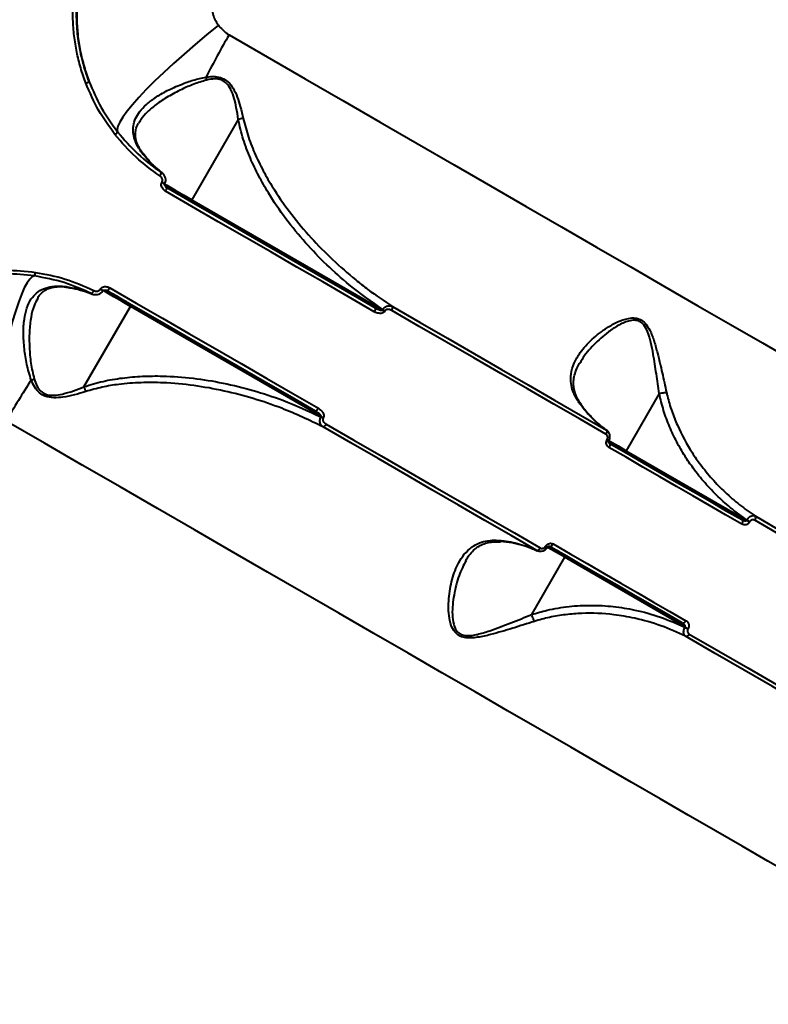
# Model space of a CAD drawing. Units: inches. Extents: x -4381 to 16670, y -3823 to 10176.
# Drawn here: x 5951 to 6146, y 4847 to 5103 of the extents above; entities that cross this region are included whole.
import ezdxf

# ---------------------------------------------------------------- set-up
doc = ezdxf.new("R2010")
doc.units = ezdxf.units.IN
doc.header["$MEASUREMENT"] = 0
doc.styles.add('style1', font='arialbd.ttf', dxfattribs={"width": 0.8})
doc.dimstyles.new('1-50', dxfattribs={"dimtxt": 800, "dimasz": 200, "dimexe": 100, "dimexo": 0, "dimgap": 200, "dimtad": 1, "dimtxsty": 'style1', "dimcen": 300, "dimclrd": 7, "dimclre": 7, "dimclrt": 7, "dimadec": 1, "dimazin": 2, "dimtfac": 1, "dimtmove": 0, "dimatfit": 2, "dimfxl": 0, "dimlwd": 25, "dimlwe": 18, "dimarcsym": 0})

# ---------------------------------------------------------------- blocks, each defined once
blk = doc.blocks.new('*D8')
at = {"color": 7, "linetype": 'Continuous', "lineweight": 18, "transparency": 16777216}
for p, q in [((7306.38, 8109.07), (-1807.51, 8109.07)), ((2603.73, 24.76), (-1807.51, 24.76))]:
    blk.add_line(p, q, dxfattribs=at)
at = {"color": 7, "linetype": 'Continuous', "lineweight": 25, "transparency": 16777216}
blk.add_line((-1707.51, 224.76), (-1707.51, 7909.07), dxfattribs=at)
at = {"color": 7, "linetype": 'Continuous', "transparency": 16777216}
for points in [[(-1740.84, 7909.07), (-1674.17, 7909.07), (-1707.51, 8109.07)], [(-1740.84, 224.76), (-1674.17, 224.76), (-1707.51, 24.76)]]:
    blk.add_solid(points, dxfattribs=at)
at = {"layer": 'Defpoints', "color": 0, "linetype": 'Continuous', "transparency": 16777216}
for p in [(-1707.51, 8109.07), (7306.38, 8109.07), (2603.73, 24.76)]:
    blk.add_point(p, dxfattribs=at)
at = {"color": 7, "linetype": 'Continuous', "lineweight": 40, "transparency": 16777216, "insert": (-2316.24, 4066.91), "char_height": 800, "attachment_point": 5, "rotation": 90, "style": 'style1'}
blk.add_mtext('8100', dxfattribs=at)
blk = doc.blocks.new('*D10')
at = {"color": 7, "lineweight": 18, "transparency": 16777216}
for p, q in [((7362.21, 10175.67), (-3347.75, 10175.67)), ((2556.46, -1944.24), (-3347.75, -1944.24))]:
    blk.add_line(p, q, dxfattribs=at)
at = {"color": 7, "lineweight": 25, "transparency": 16777216}
blk.add_line((-3247.75, 9975.67), (-3247.75, -1744.24), dxfattribs=at)
at = {"color": 7, "transparency": 16777216}
for points in [[(-3281.08, 9975.67), (-3214.41, 9975.67), (-3247.75, 10175.67)], [(-3281.08, -1744.24), (-3214.41, -1744.24), (-3247.75, -1944.24)]]:
    blk.add_solid(points, dxfattribs=at)
at = {"layer": 'Defpoints', "color": 0, "transparency": 16777216}
for p in [(7362.21, 10175.67), (-3247.75, -1944.24), (2556.46, -1944.24)]:
    blk.add_point(p, dxfattribs=at)
at = {"color": 7, "transparency": 16777216, "insert": (-3856.2, 4205.89), "char_height": 800, "attachment_point": 5, "rotation": 90, "style": 'style1'}
blk.add_mtext('12100', dxfattribs=at)
blk = doc.blocks.new('*D11')
at = {"color": 7, "lineweight": 18, "transparency": 16777216}
for p, q in [((9747.85, 8375.67), (9747.85, -3822.8)), ((-1239.27, 2255.13), (-1239.27, -3822.8))]:
    blk.add_line(p, q, dxfattribs=at)
at = {"color": 7, "lineweight": 25, "transparency": 16777216}
blk.add_line((-1039.27, -3722.8), (9547.85, -3722.8), dxfattribs=at)
at = {"color": 7, "transparency": 16777216}
for points in [[(-1039.27, -3689.47), (-1039.27, -3756.14), (-1239.27, -3722.8)], [(9547.85, -3689.47), (9547.85, -3756.14), (9747.85, -3722.8)]]:
    blk.add_solid(points, dxfattribs=at)
at = {"layer": 'Defpoints', "color": 0, "transparency": 16777216}
for p in [(9747.85, 8375.67), (-1239.27, 2255.13), (9747.85, -3722.8)]:
    blk.add_point(p, dxfattribs=at)
at = {"color": 7, "transparency": 16777216, "insert": (3110.39, -3114.35), "char_height": 800, "attachment_point": 5, "style": 'style1'}
blk.add_mtext('11000', dxfattribs=at)
blk = doc.blocks.new('*D13')
at = {"color": 7, "linetype": 'Continuous', "lineweight": 18, "transparency": 16777216}
for p, q in [((7834.92, 7804.98), (7834.92, -1756.14)), ((302.64, 3252.47), (302.64, -1756.14))]:
    blk.add_line(p, q, dxfattribs=at)
at = {"color": 7, "linetype": 'Continuous', "lineweight": 25, "transparency": 16777216}
blk.add_line((502.64, -1656.14), (7634.92, -1656.14), dxfattribs=at)
at = {"color": 7, "linetype": 'Continuous', "transparency": 16777216}
for points in [[(502.64, -1622.81), (502.64, -1689.48), (302.64, -1656.14)], [(7634.92, -1622.81), (7634.92, -1689.48), (7834.92, -1656.14)]]:
    blk.add_solid(points, dxfattribs=at)
at = {"layer": 'Defpoints', "color": 0, "linetype": 'Continuous', "transparency": 16777216}
for p in [(7834.92, 7804.98), (302.64, 3252.47), (7834.92, -1656.14)]:
    blk.add_point(p, dxfattribs=at)
at = {"color": 7, "linetype": 'Continuous', "lineweight": 40, "transparency": 16777216, "insert": (3104.16, -1047.69), "char_height": 800, "attachment_point": 5, "style": 'style1'}
blk.add_mtext('7600', dxfattribs=at)

msp = doc.modelspace()

# ---------------------------------------------------------------- linework, layer by layer
at = {"color": 7, "linetype": 'Continuous', "lineweight": 40}
for p, q in [((6008.055, 5076.702), (5995.998, 5055.819)), ((5983.425, 5067.58), (5983.443, 5067.555)), ((5988.26, 5062.875), (5987.744, 5063.274)), ((5988.191, 5060.327), (5988.238, 5060.408)), ((5988.921, 5059.905), (5988.968, 5059.987)), ((6043.625, 5027.745), (5995.605, 5055.469)), ((5995.998, 5055.819), (6045.611, 5027.175)), ((5963.528, 5033.115), (5963.553, 5033.112)), ((5972.144, 5032.533), (5972.191, 5032.614)), ((5972.874, 5032.111), (5972.921, 5032.192)), ((5980.105, 5028.622), (6028.125, 5000.898)), ((5967.942, 5007.224), (5979.998, 5028.106)), ((6029.611, 4999.463), (5979.998, 5028.106)), ((6045.611, 5027.175), (6045.671, 5027.28)), ((6046.232, 5026.957), (6046.171, 5026.852)), ((6117.542, 5005.461), (6108.962, 4990.599)), ((6029.55, 4999.358), (6029.611, 4999.463)), ((6030.171, 4999.139), (6030.11, 4999.034)), ((6103.983, 4993.474), (6103.999, 4993.503)), ((6104.437, 4993.212), (6104.454, 4993.24)), ((6104.453, 4992.626), (6104.545, 4992.572)), ((6138.987, 4972.687), (6108.572, 4990.248)), ((6108.962, 4990.599), (6140.272, 4972.523)), ((6140.272, 4972.523), (6140.324, 4972.612)), ((6141.103, 4972.162), (6141.051, 4972.073)), ((6085.448, 4964.773), (6085.832, 4964.59)), ((6087.966, 4965.733), (6087.983, 4965.762)), ((6088.421, 4965.471), (6088.437, 4965.499)), ((6089.073, 4965.709), (6089.045, 4965.726)), ((6084.382, 4948.026), (6092.962, 4962.887)), ((6124.272, 4944.81), (6092.962, 4962.887)), ((6093.073, 4963.4), (6123.487, 4945.841)), ((6124.221, 4944.72), (6124.272, 4944.81)), ((6125.051, 4944.36), (6124.999, 4944.271))]:
    msp.add_line(p, q, dxfattribs=at)
at = {"color": 7, "linetype": 'Continuous', "lineweight": 40, "flags": 128}
for points in [[(6002.881, 5101.162), (5999.816, 5098.666), (5996.834, 5096.165), (5993.962, 5093.684), (5991.232, 5091.245), (5988.668, 5088.875), (5986.297, 5086.596), (5984.141, 5084.431), (5982.223, 5082.401), (5980.561, 5080.526), (5979.171, 5078.825), (5978.067, 5077.314), (5977.261, 5076.008), (5976.759, 5074.921), (5976.567, 5074.063), (5976.687, 5073.442)], [(6005.655, 5098.683), (6015.587, 5092.949), (6025.459, 5087.25), (6035.264, 5081.589), (6044.99, 5075.973), (6054.631, 5070.407), (6064.176, 5064.897), (6073.617, 5059.446), (6082.944, 5054.061), (6092.15, 5048.745), (6101.226, 5043.505), (6110.163, 5038.346), (6118.953, 5033.271), (6127.588, 5028.285), (6136.06, 5023.394), (6144.36, 5018.602), (6152.482, 5013.913)], [(5983.169, 5067.791), (5983.371, 5067.64), (5983.425, 5067.58)], [(5988.921, 5059.905), (5988.888, 5059.924), (5988.788, 5059.982), (5988.63, 5060.073), (5988.425, 5060.191), (5988.191, 5060.327)], [(5988.968, 5059.987), (5988.935, 5060.006), (5988.835, 5060.063), (5988.677, 5060.155), (5988.472, 5060.273), (5988.238, 5060.408)], [(5988.847, 5059.948), (5989.5, 5059.571), (5991.693, 5058.305), (5993.877, 5057.044), (5995.998, 5055.819)], [(5989.072, 5059.24), (5990.102, 5058.646), (5991.206, 5058.008), (5992.295, 5057.38), (5993.282, 5056.81), (5994.084, 5056.347), (5994.639, 5056.027), (5994.901, 5055.875), (5994.848, 5055.906), (5994.485, 5056.115), (5993.842, 5056.487), (5992.97, 5056.99), (5991.94, 5057.585), (5990.836, 5058.222), (5989.783, 5058.83)], [(5989.483, 5059.004), (5996.353, 5055.037), (6003.198, 5051.085), (6010.018, 5047.148), (6016.808, 5043.228), (6023.565, 5039.326), (6030.289, 5035.444), (6036.977, 5031.583), (6043.625, 5027.745)], [(5995.605, 5055.469), (5993.548, 5056.657), (5991.43, 5057.879), (5989.493, 5058.998)], [(6043.394, 5026.723), (6036.73, 5030.571), (6030.027, 5034.441), (6023.287, 5038.332), (6016.512, 5042.243), (6009.706, 5046.173), (6002.871, 5050.119), (5996.009, 5054.081), (5989.123, 5058.057)], [(5995.605, 5055.469), (5995.638, 5055.461), (5995.679, 5055.47), (5995.727, 5055.496), (5995.78, 5055.537), (5995.835, 5055.592), (5995.892, 5055.66), (5995.947, 5055.736), (5995.998, 5055.819)], [(5955.081, 5036.019), (5954.483, 5035.812), (5953.836, 5035.217), (5953.145, 5034.239), (5952.418, 5032.888), (5951.661, 5031.177), (5950.883, 5029.122), (5950.09, 5026.745), (5949.291, 5024.069), (5948.494, 5021.119), (5947.706, 5017.926), (5946.935, 5014.521), (5946.189, 5010.937), (5945.475, 5007.21), (5944.801, 5003.376), (5944.172, 4999.474)], [(5963.215, 5033.231), (5963.448, 5033.131), (5963.528, 5033.115)], [(5972.874, 5032.111), (5972.841, 5032.13), (5972.741, 5032.187), (5972.583, 5032.279), (5972.378, 5032.397), (5972.144, 5032.533)], [(5972.921, 5032.192), (5972.888, 5032.211), (5972.788, 5032.269), (5972.63, 5032.36), (5972.425, 5032.479), (5972.191, 5032.614)], [(5979.998, 5028.106), (5977.877, 5029.331), (5975.693, 5030.592), (5973.5, 5031.858), (5972.912, 5032.198)], [(5977.47, 5030.143), (5976.44, 5030.738), (5975.336, 5031.375), (5974.247, 5032.004), (5973.81, 5032.257)], [(6028.125, 5000.898), (6021.477, 5004.736), (6014.79, 5008.597), (6008.065, 5012.479), (6001.307, 5016.381), (5994.518, 5020.301), (5987.699, 5024.238), (5980.853, 5028.19), (5973.983, 5032.157)], [(5974.623, 5032.942), (5981.509, 5028.966), (5988.371, 5025.004), (5995.206, 5021.058), (6002.012, 5017.129), (6008.787, 5013.217), (6015.527, 5009.326), (6022.23, 5005.456), (6028.894, 5001.609)], [(5979.418, 5029.019), (5979.348, 5029.059), (5978.985, 5029.269), (5978.342, 5029.64), (5977.47, 5030.143)], [(5980.105, 5028.622), (5980.128, 5028.598), (5980.141, 5028.557), (5980.143, 5028.503), (5980.133, 5028.437), (5980.113, 5028.361), (5980.083, 5028.278), (5980.044, 5028.192), (5979.998, 5028.106)], [(6043.625, 5027.745), (6043.668, 5027.698), (6043.69, 5027.619), (6043.69, 5027.512), (6043.668, 5027.381), (6043.626, 5027.231), (6043.565, 5027.067), (6043.486, 5026.895), (6043.394, 5026.723)], [(6045.611, 5027.175), (6045.679, 5027.136), (6045.748, 5027.096), (6045.819, 5027.055), (6045.891, 5027.014), (6045.962, 5026.973), (6046.033, 5026.932), (6046.102, 5026.891), (6046.171, 5026.852)], [(6045.671, 5027.28), (6045.74, 5027.241), (6045.809, 5027.201), (6045.88, 5027.16), (6045.951, 5027.119), (6046.022, 5027.078), (6046.093, 5027.037), (6046.163, 5026.997), (6046.232, 5026.957)], [(6103.67, 4994.878), (6096.939, 4998.765), (6090.135, 5002.693), (6083.261, 5006.662), (6076.322, 5010.668), (6069.32, 5014.711), (6062.257, 5018.788), (6055.138, 5022.899), (6047.965, 5027.04)], [(6048.207, 5028.052), (6055.364, 5023.92), (6062.468, 5019.818), (6069.515, 5015.75), (6076.502, 5011.716), (6083.425, 5007.718), (6090.284, 5003.759), (6097.073, 4999.839), (6103.79, 4995.961)], [(6028.125, 5000.898), (6028.187, 5000.884), (6028.266, 5000.904), (6028.358, 5000.958), (6028.461, 5001.042), (6028.571, 5001.154), (6028.682, 5001.289), (6028.791, 5001.443), (6028.894, 5001.609)], [(6152.197, 4880.248), (6145.763, 4883.963), (6139.095, 4887.812), (6132.199, 4891.794), (6125.081, 4895.903), (6117.749, 4900.137), (6110.208, 4904.49), (6102.467, 4908.96), (6094.532, 4913.541), (6086.41, 4918.23), (6078.11, 4923.022), (6069.638, 4927.913), (6061.003, 4932.898), (6052.213, 4937.973), (6043.276, 4943.133), (6034.2, 4948.373), (6024.994, 4953.688), (6015.667, 4959.074), (6006.226, 4964.524), (5996.681, 4970.035), (5987.04, 4975.601), (5977.313, 4981.217), (5967.509, 4986.877), (5957.637, 4992.577), (5947.705, 4998.311)], [(6029.55, 4999.358), (6029.618, 4999.318), (6029.688, 4999.278), (6029.759, 4999.237), (6029.83, 4999.196), (6029.901, 4999.155), (6029.972, 4999.114), (6030.042, 4999.074), (6030.11, 4999.034)], [(6030.905, 4997.492), (6038.078, 4993.35), (6045.197, 4989.24), (6052.26, 4985.162), (6059.262, 4981.119), (6066.202, 4977.113), (6073.075, 4973.145), (6079.879, 4969.217), (6086.611, 4965.33)], [(6085.732, 4964.685), (6079.015, 4968.563), (6072.226, 4972.483), (6065.368, 4976.442), (6058.444, 4980.44), (6051.458, 4984.474), (6044.411, 4988.542), (6037.307, 4992.644), (6030.149, 4996.776)], [(6103.79, 4995.961), (6103.85, 4995.891), (6103.889, 4995.793), (6103.906, 4995.672), (6103.901, 4995.531), (6103.874, 4995.376), (6103.825, 4995.212), (6103.756, 4995.044), (6103.67, 4994.878)], [(6104.437, 4993.212), (6104.432, 4993.215), (6104.385, 4993.242), (6104.29, 4993.297), (6104.154, 4993.376), (6103.983, 4993.474)], [(6104.454, 4993.241), (6104.449, 4993.243), (6104.402, 4993.27), (6104.307, 4993.325), (6104.17, 4993.404), (6103.999, 4993.503)], [(6104.451, 4993.204), (6104.673, 4993.076), (6106.847, 4991.821), (6108.962, 4990.599)], [(6104.459, 4992.622), (6105.35, 4992.108), (6106.336, 4991.538), (6107.139, 4991.075), (6107.694, 4990.755), (6107.955, 4990.603), (6107.902, 4990.634), (6107.54, 4990.843), (6106.896, 4991.215), (6106.024, 4991.718), (6104.995, 4992.313), (6104.536, 4992.578)], [(6104.545, 4992.572), (6104.616, 4992.509), (6104.665, 4992.415), (6104.691, 4992.294), (6104.691, 4992.15), (6104.667, 4991.989), (6104.619, 4991.817), (6104.549, 4991.641), (6104.459, 4991.467)], [(6104.545, 4992.572), (6108.978, 4990.013), (6113.376, 4987.474), (6117.738, 4984.955), (6122.064, 4982.458), (6126.353, 4979.982), (6130.604, 4977.528), (6134.815, 4975.096), (6138.987, 4972.687)], [(6108.572, 4990.248), (6106.521, 4991.432), (6104.552, 4992.568)], [(6138.983, 4971.535), (6134.802, 4973.949), (6130.58, 4976.386), (6126.319, 4978.846), (6122.02, 4981.328), (6117.684, 4983.832), (6113.311, 4986.357), (6108.903, 4988.902), (6104.459, 4991.467)], [(6108.572, 4990.248), (6108.604, 4990.24), (6108.644, 4990.25), (6108.692, 4990.276), (6108.744, 4990.317), (6108.8, 4990.373), (6108.856, 4990.44), (6108.911, 4990.517), (6108.962, 4990.599)], [(6138.987, 4972.687), (6139.074, 4972.615), (6139.139, 4972.512), (6139.178, 4972.382), (6139.192, 4972.231), (6139.178, 4972.064), (6139.137, 4971.888), (6139.072, 4971.709), (6138.983, 4971.535)], [(6140.272, 4972.523), (6140.371, 4972.466), (6140.471, 4972.408), (6140.573, 4972.349), (6140.675, 4972.29), (6140.775, 4972.232), (6140.872, 4972.176), (6140.964, 4972.123), (6141.051, 4972.073)], [(6140.324, 4972.612), (6140.422, 4972.555), (6140.523, 4972.497), (6140.625, 4972.438), (6140.727, 4972.379), (6140.827, 4972.322), (6140.924, 4972.266), (6141.016, 4972.212), (6141.103, 4972.162)], [(6199.559, 4939.517), (6193.013, 4943.297), (6186.286, 4947.18), (6179.384, 4951.165), (6172.312, 4955.248), (6165.075, 4959.427), (6157.676, 4963.698), (6150.122, 4968.06), (6142.418, 4972.508)], [(6142.451, 4973.64), (6150.139, 4969.202), (6157.676, 4964.85), (6165.058, 4960.588), (6172.28, 4956.418), (6179.337, 4952.344), (6186.223, 4948.368), (6192.934, 4944.494), (6199.467, 4940.722)], [(6085.732, 4964.685), (6085.823, 4964.669), (6085.927, 4964.683), (6086.041, 4964.729), (6086.161, 4964.804), (6086.282, 4964.905), (6086.399, 4965.03), (6086.51, 4965.173), (6086.611, 4965.33)], [(6088.421, 4965.471), (6088.416, 4965.473), (6088.369, 4965.501), (6088.274, 4965.555), (6088.137, 4965.634), (6087.966, 4965.733)], [(6088.437, 4965.499), (6088.432, 4965.502), (6088.385, 4965.529), (6088.29, 4965.584), (6088.154, 4965.663), (6087.983, 4965.762)], [(6092.962, 4962.887), (6090.847, 4964.108), (6088.673, 4965.363), (6088.436, 4965.5)], [(6089.045, 4965.726), (6089.135, 4965.696), (6089.241, 4965.7), (6089.359, 4965.739), (6089.484, 4965.81), (6089.612, 4965.912), (6089.736, 4966.039), (6089.854, 4966.188), (6089.959, 4966.352)], [(6123.487, 4945.841), (6119.315, 4948.249), (6115.103, 4950.681), (6110.853, 4953.135), (6106.564, 4955.611), (6102.238, 4958.109), (6097.876, 4960.627), (6093.478, 4963.166), (6089.045, 4965.726)], [(6090.525, 4964.871), (6089.495, 4965.466), (6089.054, 4965.72)], [(6089.959, 4966.352), (6094.403, 4963.787), (6098.811, 4961.242), (6103.184, 4958.717), (6107.52, 4956.214), (6111.819, 4953.732), (6116.08, 4951.272), (6120.302, 4948.834), (6124.484, 4946.42)], [(6092.473, 4963.746), (6092.402, 4963.787), (6092.04, 4963.997), (6091.397, 4964.368), (6090.525, 4964.871)], [(6093.073, 4963.4), (6093.095, 4963.376), (6093.107, 4963.337), (6093.108, 4963.283), (6093.098, 4963.216), (6093.078, 4963.141), (6093.047, 4963.059), (6093.008, 4962.973), (6092.962, 4962.887)], [(6123.487, 4945.841), (6123.594, 4945.801), (6123.715, 4945.797), (6123.847, 4945.827), (6123.985, 4945.891), (6124.122, 4945.987), (6124.254, 4946.11), (6124.377, 4946.256), (6124.484, 4946.42)], [(6124.221, 4944.72), (6124.319, 4944.663), (6124.42, 4944.605), (6124.522, 4944.546), (6124.624, 4944.488), (6124.724, 4944.43), (6124.82, 4944.374), (6124.913, 4944.321), (6124.999, 4944.271)], [(6124.272, 4944.81), (6124.371, 4944.753), (6124.471, 4944.695), (6124.573, 4944.636), (6124.675, 4944.577), (6124.775, 4944.519), (6124.872, 4944.463), (6124.964, 4944.41), (6125.051, 4944.36)], [(6181.41, 4909.446), (6174.877, 4913.218), (6168.166, 4917.092), (6161.279, 4921.068), (6154.223, 4925.142), (6147.001, 4929.312), (6139.619, 4933.574), (6132.081, 4937.926), (6124.394, 4942.364)], [(6125.358, 4942.959), (6133.062, 4938.511), (6140.616, 4934.15), (6148.015, 4929.878), (6155.252, 4925.7), (6162.325, 4921.616), (6169.226, 4917.632), (6175.953, 4913.748), (6182.499, 4909.969)]]:
    msp.add_lwpolyline(points, dxfattribs=at)
at = {"color": 7, "linetype": 'Continuous', "lineweight": 40}
for centre, radius, start, end in [((6210.51, 4980.276), 236.613, 149.97177, 152.99458), ((5993.796, 5086.323), 6.063, 5.63865, 13.28043), ((5967.376, 5089.494), 3.548, 287.1899, 302.55152), ((6010.168, 5068.402), 8.565, 95.40515, 104.28188), ((5974.706, 5074.768), 2.384, 302.93201, 326.21472), ((5986.147, 5063.264), 1.973, 319.81231, 349.11392), ((5987.797, 5059.103), 1.689, 321.71232, 356.62317), ((5952.943, 5037.072), 2.383, 333.77154, 357.06794), ((5968.627, 5032.914), 1.972, 310.87527, 340.20354), ((5973.053, 5033.568), 1.689, 303.37708, 338.26708), ((6047.074, 5027.788), 1.163, 319.97189, 13.10201), ((6152.472, 4880.233), 236.372, 147.00421, 150.03014), ((5952.473, 5014.78), 6.082, 286.73425, 294.35014), ((5976.114, 5009.518), 8.488, 195.67675, 204.63455), ((6076.988, 5080.897), 94.214, 239.80961, 240.2032), ((6029.812, 4997.888), 1.162, 286.86276, 340.04544), ((6141.699, 4973.096), 0.929, 320.71343, 35.8853), ((6124.489, 4943.288), 0.928, 264.1105, 339.29176)]:
    msp.add_arc(centre, radius, start, end, dxfattribs=at)
for points, knots in [([(6002.587, 5112.06), (6002.114, 5111.047), (6001.178, 5109.041), (6001.016, 5105.728), (6001.68, 5103.028), (6002.565, 5101.653), (6002.881, 5101.162)], [0, 0, 0, 0, 0.2885594, 0.5716181, 0.8470267, 1, 1, 1, 1]), ([(5968.425, 5086.104), (5967.953, 5087.432), (5967.01, 5090.086), (5966.016, 5094.201), (5965.342, 5098.417), (5965.003, 5102.721), (5965.087, 5105.622), (5965.129, 5107.073)], [0, 0, 0, 0, 0.1978327, 0.3955019, 0.5931691, 0.7965861, 1, 1, 1, 1]), ([(5969.285, 5086.503), (5968.692, 5088.219), (5967.498, 5091.67), (5966.48, 5096.89), (5965.951, 5102.039), (5966.037, 5105.37), (5966.081, 5107.045)], [0, 0, 0, 0, 0.2598462, 0.5228362, 0.7602224, 1, 1, 1, 1]), ([(5966.081, 5107.045), (5966.055, 5104.279), (5966.017, 5100.089), (5966.916, 5094.553), (5967.889, 5090.442), (5968.824, 5087.804), (5969.285, 5086.503)], [0, 0, 0, 0, 0.3951692, 0.5986682, 0.8021704, 1, 1, 1, 1]), ([(6002.881, 5101.162), (6003.566, 5100.387), (6004.323, 5099.532), (6005.366, 5098.855), (6005.557, 5098.742), (6005.655, 5098.683)], [0, 0, 0, 0, 0.82177863, 0.9079075, 1, 1, 1, 1]), ([(5983.169, 5067.791), (5982.729, 5068.409), (5981.85, 5069.646), (5981.045, 5071.495), (5980.654, 5073.311), (5980.711, 5075.148), (5981.264, 5076.956), (5982.379, 5078.806), (5984.076, 5080.608), (5986.477, 5082.437), (5989.522, 5084.204), (5992.925, 5085.71), (5996.322, 5086.972), (5998.572, 5087.468), (5999.696, 5087.716)], [0, 0, 0, 0, 0.0676074, 0.1352443, 0.2056887, 0.2761681, 0.3555608, 0.4349983, 0.5267514, 0.618553, 0.7258831, 0.8332485, 0.9166821, 1, 1, 1, 1]), ([(5999.696, 5087.716), (6000.487, 5087.808), (6001.863, 5087.968), (6003.872, 5087.552), (6005.532, 5086.486), (6006.856, 5084.697), (6007.86, 5082.475), (6008.691, 5079.813), (6009.122, 5077.958), (6009.361, 5076.928)], [0, 0, 0, 0, 0.1491127, 0.2596187, 0.3716498, 0.4987577, 0.652534, 0.8069837, 1, 1, 1, 1]), ([(6008.055, 5076.702), (6007.902, 5077.724), (6007.63, 5079.546), (6007.05, 5082.168), (6006.281, 5084.333), (6005.239, 5085.968), (6004.254, 5086.685), (6003.25, 5087.115), (6001.815, 5087.328), (6000.561, 5087.07), (5999.829, 5086.919)], [0, 0, 0, 0, 0.2010442, 0.3583882, 0.5149432, 0.6385033, 0.7217728, 0.7449527, 0.851268, 1, 1, 1, 1]), ([(5976.002, 5072.767), (5974.505, 5074.818), (5971.475, 5078.968), (5969.449, 5083.707), (5968.425, 5086.104)], [0, 0, 0, 0, 0.49417061, 1, 1, 1, 1]), ([(5969.285, 5086.503), (5970.26, 5084.21), (5972.233, 5079.568), (5975.191, 5075.5), (5976.687, 5073.442)], [0, 0, 0, 0, 0.49416537, 1, 1, 1, 1]), ([(5999.829, 5086.919), (5998.704, 5086.586), (5996.452, 5085.919), (5993.1, 5084.397), (5989.752, 5082.646), (5986.755, 5080.668), (5984.405, 5078.657), (5982.904, 5077.033), (5982.346, 5076.001), (5982.18, 5075.694)], [0, 0, 0, 0, 0.14049601, 0.28119869, 0.45857607, 0.63588968, 0.78621415, 0.93645725, 1, 1, 1, 1]), ([(6009.361, 5076.928), (6009.779, 5075.3), (6010.614, 5072.041), (6012.524, 5067.34), (6014.79, 5062.766), (6017.881, 5057.56), (6021.886, 5051.883), (6026.972, 5045.843), (6032.538, 5040.174), (6037.567, 5035.783), (6042.766, 5031.699), (6046.044, 5029.502), (6048.207, 5028.052)], [0, 0, 0, 0, 0.0776023, 0.155265, 0.2354694, 0.3156964, 0.4385174, 0.5613725, 0.6872834, 0.8131995, 0.8767611, 1, 1, 1, 1]), ([(5983.459, 5067.569), (5983.314, 5067.749), (5982.817, 5068.364), (5982.216, 5069.388), (5981.652, 5070.616), (5981.342, 5071.795), (5981.25, 5072.955), (5981.427, 5074.116), (5981.722, 5075.04), (5982.076, 5075.579), (5982.158, 5075.704)], [0, 0, 0, 0, 0.0545973, 0.1865756, 0.3226746, 0.4613921, 0.6106031, 0.7720395, 0.9474489, 1, 1, 1, 1]), ([(6045.671, 5027.28), (6042.713, 5029.361), (6037.611, 5032.949), (6030.999, 5038.877), (6025.465, 5044.592), (6020.355, 5050.806), (6016.346, 5056.686), (6013.328, 5061.998), (6011.128, 5066.652), (6009.255, 5071.531), (6008.455, 5074.979), (6008.055, 5076.702)], [0, 0, 0, 0, 0.1721617, 0.2969442, 0.4217203, 0.549576, 0.6773912, 0.7569484, 0.836485, 0.9182748, 1, 1, 1, 1]), ([(5987.654, 5061.991), (5985.532, 5063.534), (5981.233, 5066.66), (5977.76, 5070.714), (5976.002, 5072.767)], [0, 0, 0, 0, 0.4938775, 1, 1, 1, 1]), ([(5976.687, 5073.442), (5978.362, 5071.48), (5981.754, 5067.507), (5985.957, 5064.442), (5988.085, 5062.891)], [0, 0, 0, 0, 0.4938189, 1, 1, 1, 1]), ([(5988.085, 5062.891), (5987.199, 5063.616), (5985.418, 5065.072), (5983.921, 5066.882), (5983.169, 5067.791)], [0, 0, 0, 0, 0.49741594, 1, 1, 1, 1]), ([(5987.744, 5063.274), (5987.514, 5063.448), (5986.535, 5064.189), (5985.087, 5065.625), (5983.977, 5067.002), (5983.474, 5067.626)], [0, 0, 0, 0, 0.1438454, 0.612559, 1, 1, 1, 1]), ([(5988.238, 5060.408), (5988.265, 5060.465), (5988.336, 5060.611), (5988.363, 5060.901), (5988.278, 5061.28), (5988.045, 5061.68), (5987.786, 5061.886), (5987.654, 5061.991)], [0, 0, 0, 0, 0.1010771, 0.2613474, 0.4607113, 0.7265348, 1, 1, 1, 1]), ([(5988.95, 5059.996), (5989.031, 5060.149), (5989.21, 5060.488), (5989.233, 5061.1), (5989.076, 5061.756), (5988.687, 5062.393), (5988.29, 5062.778), (5988.035, 5062.925), (5988.02, 5062.933)], [0, 0, 0, 0, 0.1511739, 0.3335361, 0.523216, 0.7396478, 0.984712, 1, 1, 1, 1]), ([(5989.123, 5058.057), (5988.916, 5058.201), (5988.524, 5058.474), (5988.16, 5059.031), (5988.015, 5059.559), (5988.036, 5059.997), (5988.144, 5060.227), (5988.191, 5060.327)], [0, 0, 0, 0, 0.2791663, 0.5294123, 0.7216255, 0.8794254, 1, 1, 1, 1]), ([(5989.631, 5058.929), (5989.551, 5058.969), (5989.31, 5059.091), (5989.041, 5059.357), (5988.905, 5059.651), (5988.889, 5059.81), (5988.91, 5059.887), (5988.933, 5059.927), (5988.952, 5059.944), (5988.96, 5059.952)], [0, 0, 0, 0, 0.1994751, 0.5949904, 0.8023363, 0.9046094, 0.944483, 0.9748611, 1, 1, 1, 1]), ([(5939.984, 5036.843), (5942.512, 5037.149), (5947.628, 5037.769), (5952.738, 5037.225), (5955.323, 5036.95)], [0, 0, 0, 0, 0.4941787, 1, 1, 1, 1]), ([(5955.081, 5036.019), (5952.61, 5036.282), (5947.608, 5036.814), (5942.601, 5036.206), (5940.068, 5035.899)], [0, 0, 0, 0, 0.4941579, 1, 1, 1, 1]), ([(5969.917, 5031.423), (5967.57, 5032.467), (5962.817, 5034.579), (5957.681, 5035.535), (5955.081, 5036.019)], [0, 0, 0, 0, 0.4938457, 1, 1, 1, 1]), ([(5955.323, 5036.95), (5957.915, 5036.468), (5963.164, 5035.492), (5968.022, 5033.337), (5970.482, 5032.247)], [0, 0, 0, 0, 0.493835, 1, 1, 1, 1]), ([(5954.224, 5008.956), (5953.803, 5010.322), (5952.961, 5013.058), (5952.395, 5017.192), (5952.119, 5021.169), (5952.329, 5024.743), (5953.003, 5027.728), (5954.081, 5029.996), (5955.558, 5031.654), (5957.36, 5032.771), (5959.603, 5033.36), (5961.64, 5033.419), (5962.909, 5033.268), (5963.215, 5033.231)], [0, 0, 0, 0, 0.10368, 0.2075439, 0.320574, 0.4335419, 0.5338129, 0.6340031, 0.7184876, 0.8029113, 0.8879593, 0.972929, 1, 1, 1, 1]), ([(5972.191, 5032.614), (5972.254, 5032.704), (5972.399, 5032.913), (5972.768, 5033.15), (5973.297, 5033.289), (5973.962, 5033.252), (5974.395, 5033.049), (5974.623, 5032.942)], [0, 0, 0, 0, 0.1205669, 0.2783788, 0.4706153, 0.7208199, 1, 1, 1, 1]), ([(5955.879, 5030.187), (5955.959, 5030.34), (5956.257, 5030.91), (5956.932, 5031.639), (5957.881, 5032.373), (5958.963, 5032.857), (5960.197, 5033.163), (5961.594, 5033.261), (5962.734, 5033.235), (5963.409, 5033.119), (5963.549, 5033.095)], [0, 0, 0, 0, 0.0618163, 0.2304221, 0.4059575, 0.5531841, 0.6921102, 0.8398974, 0.9668435, 1, 1, 1, 1]), ([(5963.215, 5033.231), (5964.247, 5033.06), (5966.565, 5032.677), (5968.721, 5031.871), (5969.917, 5031.423)], [0, 0, 0, 0, 0.4451174, 1, 1, 1, 1]), ([(5963.517, 5033.061), (5963.748, 5033.031), (5964.94, 5032.876), (5967.02, 5032.384), (5968.951, 5031.79), (5969.918, 5031.355), (5970.031, 5031.304)], [0, 0, 0, 0, 0.1011294, 0.5220149, 0.9441522, 1, 1, 1, 1]), ([(5970.058, 5031.369), (5970.093, 5031.351), (5970.404, 5031.19), (5971.029, 5031.11), (5971.833, 5031.222), (5972.445, 5031.577), (5972.793, 5031.904), (5972.871, 5032.11), (5972.873, 5032.113)], [0, 0, 0, 0, 0.0374645, 0.3320798, 0.5751195, 0.7923975, 0.9964281, 1, 1, 1, 1]), ([(5970.482, 5032.247), (5970.638, 5032.185), (5970.946, 5032.064), (5971.409, 5032.062), (5971.78, 5032.178), (5972.018, 5032.347), (5972.108, 5032.481), (5972.144, 5032.533)], [0, 0, 0, 0, 0.2734019, 0.5392727, 0.7386634, 0.8989418, 1, 1, 1, 1]), ([(5972.9, 5032.135), (5972.904, 5032.151), (5972.912, 5032.181), (5972.941, 5032.223), (5972.997, 5032.271), (5973.124, 5032.328), (5973.367, 5032.357), (5973.682, 5032.313), (5973.882, 5032.195), (5973.975, 5032.14)], [0, 0, 0, 0, 0.0413643, 0.0760028, 0.1212996, 0.2249276, 0.4219695, 0.7318309, 1, 1, 1, 1]), ([(5955.909, 5030.175), (5955.572, 5029.565), (5954.79, 5028.153), (5954.085, 5025.248), (5953.67, 5021.596), (5953.721, 5017.543), (5954.016, 5013.376), (5954.659, 5010.617), (5954.981, 5009.239)], [0, 0, 0, 0, 0.1248712, 0.2887877, 0.4750439, 0.6614024, 0.8308592, 1, 1, 1, 1]), ([(6045.671, 5027.28), (6045.742, 5027.383), (6045.897, 5027.609), (6046.239, 5027.914), (6046.693, 5028.163), (6047.292, 5028.296), (6047.816, 5028.236), (6048.117, 5028.094), (6048.207, 5028.052)], [0, 0, 0, 0, 0.1137503, 0.2493909, 0.4227337, 0.6134993, 0.8847947, 1, 1, 1, 1]), ([(6046.171, 5026.852), (6046.114, 5026.771), (6045.986, 5026.591), (6045.65, 5026.381), (6045.163, 5026.256), (6044.405, 5026.284), (6043.8, 5026.495), (6043.434, 5026.701), (6043.394, 5026.723)], [0, 0, 0, 0, 0.09338334, 0.20875665, 0.37206796, 0.57931108, 0.95366723, 1, 1, 1, 1]), ([(6043.625, 5027.745), (6043.938, 5027.577), (6044.393, 5027.333), (6044.985, 5027.136), (6045.306, 5027.076), (6045.493, 5027.091), (6045.579, 5027.133), (6045.6, 5027.162), (6045.611, 5027.175)], [0, 0, 0, 0, 0.49585424, 0.71978555, 0.87025318, 0.95101864, 0.9759079, 1, 1, 1, 1]), ([(6047.965, 5027.04), (6047.719, 5027.155), (6047.361, 5027.322), (6046.856, 5027.335), (6046.559, 5027.257), (6046.348, 5027.123), (6046.268, 5027.008), (6046.232, 5026.957)], [0, 0, 0, 0, 0.4299109, 0.6257769, 0.7881053, 0.9052424, 1, 1, 1, 1]), ([(6096.512, 5003.348), (6095.9, 5004.415), (6094.903, 5006.154), (6094.497, 5008.55), (6094.563, 5010.849), (6095.331, 5013.403), (6097.114, 5016.46), (6099.961, 5019.644), (6103.386, 5022.26), (6106.63, 5024.125), (6109.086, 5025.002), (6111.159, 5025.178), (6112.691, 5024.767), (6114.065, 5023.671), (6115.265, 5021.692), (6116.263, 5019.025), (6117.264, 5015.298), (6118.322, 5010.822), (6119.064, 5007.429), (6119.436, 5005.733)], [0, 0, 0, 0, 0.0742504, 0.1210077, 0.1677995, 0.2385497, 0.3094147, 0.4070051, 0.5046733, 0.5609029, 0.6168515, 0.6484714, 0.6753814, 0.7024507, 0.7386751, 0.7876401, 0.8368225, 0.9184129, 1, 1, 1, 1]), ([(6117.542, 5005.461), (6117.298, 5007.153), (6116.81, 5010.537), (6116.107, 5014.986), (6115.424, 5018.687), (6114.68, 5021.303), (6113.7, 5023.249), (6112.477, 5024.287), (6111.063, 5024.589), (6109.114, 5024.246), (6106.797, 5023.178), (6103.692, 5021.048), (6100.424, 5018.147), (6097.972, 5015.316), (6097.084, 5013.631), (6096.898, 5013.277)], [0, 0, 0, 0, 0.1161049, 0.2322066, 0.3006051, 0.3686641, 0.4167499, 0.4515478, 0.4863194, 0.5285237, 0.6065267, 0.6849577, 0.8240748, 0.9630995, 1, 1, 1, 1]), ([(6096.964, 5003.024), (6096.924, 5003.078), (6096.558, 5003.577), (6096.081, 5004.53), (6095.543, 5005.888), (6095.264, 5007.283), (6095.238, 5008.72), (6095.495, 5010.298), (6095.996, 5011.851), (6096.557, 5012.868), (6096.813, 5013.334)], [0, 0, 0, 0, 0.0148834, 0.1350026, 0.2627229, 0.3979376, 0.5422224, 0.6958413, 0.8607587, 1, 1, 1, 1]), ([(5968.399, 5005.979), (5967.432, 5005.68), (5965.5, 5005.083), (5962.725, 5004.491), (5960.121, 5004.258), (5957.964, 5004.582), (5956.228, 5005.617), (5955.015, 5007.101), (5954.495, 5008.32), (5954.224, 5008.956)], [0, 0, 0, 0, 0.1847803, 0.3692468, 0.5090843, 0.6522145, 0.7508671, 0.8702108, 1, 1, 1, 1]), ([(5954.981, 5009.239), (5955.184, 5008.622), (5955.567, 5007.457), (5956.586, 5006.024), (5958.064, 5005.137), (5959.302, 5004.988), (5960.762, 5005.024), (5962.595, 5005.339), (5965.205, 5006.128), (5967.029, 5006.858), (5967.942, 5007.224)], [0, 0, 0, 0, 0.1297995, 0.245122, 0.3384565, 0.4557873, 0.4772376, 0.6177228, 0.8086889, 1, 1, 1, 1]), ([(5967.942, 5007.224), (5969.583, 5007.725), (5972.865, 5008.729), (5977.972, 5009.561), (5983.155, 5010.006), (5989.302, 5010.055), (5996.316, 5009.537), (6004.19, 5008.257), (6011.978, 5006.326), (6020.55, 5003.532), (6026.269, 5000.879), (6029.55, 4999.358)], [0, 0, 0, 0, 0.0792656, 0.158592, 0.2405876, 0.322608, 0.4472323, 0.5718944, 0.6998601, 0.8278365, 1, 1, 1, 1]), ([(6030.149, 4996.776), (6026.587, 4998.477), (6020.679, 5001.298), (6011.991, 5004.217), (6004.37, 5006.219), (5996.538, 5007.633), (5989.293, 5008.304), (5982.756, 5008.357), (5977.458, 5007.948), (5972.646, 5007.185), (5969.818, 5006.382), (5968.399, 5005.979)], [0, 0, 0, 0, 0.1867525, 0.3097312, 0.4327021, 0.5585138, 0.6842826, 0.7740119, 0.864311, 0.9318942, 1, 1, 1, 1]), ([(6117.545, 5005.463), (6117.545, 5005.463), (6117.544, 5005.462), (6117.543, 5005.462), (6117.542, 5005.461), (6117.542, 5005.461)], [0, 0, 0, 0, 0.2990622, 0.6717575, 1, 1, 1, 1]), ([(6117.545, 5005.463), (6117.762, 5005.515), (6118.197, 5005.62), (6118.799, 5005.705), (6119.203, 5005.734), (6119.381, 5005.733), (6119.436, 5005.733)], [0, 0, 0, 0, 0.3252786, 0.6505442, 0.8925856, 1, 1, 1, 1]), ([(6140.324, 4972.612), (6139.024, 4973.542), (6136.424, 4975.402), (6132.797, 4978.625), (6129.402, 4982.158), (6126.551, 4985.708), (6124.102, 4989.299), (6122.028, 4992.888), (6120.16, 4996.868), (6118.598, 5001.052), (6117.896, 5003.993), (6117.545, 5005.463)], [0, 0, 0, 0, 0.11832627, 0.23665033, 0.35814172, 0.47962571, 0.57125757, 0.67682698, 0.78238794, 0.89120548, 1, 1, 1, 1]), ([(6119.436, 5005.733), (6119.511, 5005.409), (6119.888, 5003.778), (6120.753, 5000.895), (6122.731, 4995.865), (6125.269, 4991.218), (6128.445, 4986.667), (6131.266, 4983.222), (6134.677, 4979.724), (6138.386, 4976.48), (6141.096, 4974.587), (6142.451, 4973.64)], [0, 0, 0, 0, 0.0242964, 0.1222485, 0.2202195, 0.4215163, 0.5118906, 0.632235, 0.7525917, 0.8762945, 1, 1, 1, 1]), ([(6103.79, 4995.961), (6102.525, 4996.944), (6100.045, 4998.871), (6097.772, 5001.553), (6096.685, 5003.102), (6096.512, 5003.348)], [0, 0, 0, 0, 0.4665319, 0.9150061, 1, 1, 1, 1]), ([(6096.512, 5003.348), (6096.531, 5003.341), (6096.691, 5003.281), (6096.866, 5003.191), (6096.923, 5003.046), (6096.93, 5003.028)], [0, 0, 0, 0, 0.105325, 0.8928364, 1, 1, 1, 1]), ([(6103.895, 4995.91), (6103.824, 4995.954), (6102.947, 4996.509), (6101.417, 4997.819), (6099.355, 4999.866), (6097.873, 5001.626), (6097.151, 5002.762), (6096.968, 5003.05)], [0, 0, 0, 0, 0.0255824, 0.3177156, 0.6098605, 0.9011926, 1, 1, 1, 1]), ([(6029.611, 4999.463), (6029.617, 4999.479), (6029.632, 4999.514), (6029.626, 4999.593), (6029.557, 4999.764), (6029.109, 5000.286), (6028.564, 5000.625), (6028.125, 5000.898)], [0, 0, 0, 0, 0.0239435, 0.0534405, 0.1071112, 0.2794593, 1, 1, 1, 1]), ([(6028.894, 5001.609), (6029.147, 5001.438), (6029.635, 5001.109), (6030.11, 5000.48), (6030.304, 4999.919), (6030.319, 4999.481), (6030.22, 4999.253), (6030.171, 4999.139)], [0, 0, 0, 0, 0.3047677, 0.5876847, 0.7664841, 0.882914, 1, 1, 1, 1]), ([(6030.149, 4996.776), (6029.965, 4996.922), (6029.601, 4997.21), (6029.325, 4997.843), (6029.277, 4998.436), (6029.354, 4998.932), (6029.483, 4999.213), (6029.55, 4999.358)], [0, 0, 0, 0, 0.2704763, 0.5335388, 0.7181444, 0.8552879, 1, 1, 1, 1]), ([(6030.11, 4999.034), (6030.078, 4998.96), (6030.014, 4998.814), (6030.023, 4998.536), (6030.146, 4998.188), (6030.443, 4997.801), (6030.746, 4997.598), (6030.905, 4997.492)], [0, 0, 0, 0, 0.1205839, 0.2406263, 0.4168402, 0.6949622, 1, 1, 1, 1]), ([(6103.999, 4993.503), (6104.045, 4993.602), (6104.137, 4993.8), (6104.153, 4994.129), (6104.076, 4994.443), (6103.91, 4994.71), (6103.746, 4994.825), (6103.67, 4994.878)], [0, 0, 0, 0, 0.1951214, 0.3900425, 0.5931825, 0.8110534, 1, 1, 1, 1]), ([(6104.442, 4993.247), (6104.468, 4993.283), (6104.632, 4993.52), (6104.755, 4994.064), (6104.71, 4994.816), (6104.366, 4995.482), (6104.008, 4995.89), (6103.764, 4995.977), (6103.759, 4995.978)], [0, 0, 0, 0, 0.0419922, 0.2718261, 0.5073494, 0.7485727, 0.9944861, 1, 1, 1, 1]), ([(6104.459, 4991.467), (6104.348, 4991.545), (6104.111, 4991.712), (6103.869, 4992.098), (6103.755, 4992.555), (6103.779, 4993.037), (6103.915, 4993.328), (6103.983, 4993.474)], [0, 0, 0, 0, 0.1890182, 0.4045076, 0.6068454, 0.8033584, 1, 1, 1, 1]), ([(6104.529, 4992.602), (6104.488, 4992.629), (6104.416, 4992.675), (6104.361, 4992.83), (6104.356, 4992.983), (6104.388, 4993.117), (6104.44, 4993.225), (6104.483, 4993.28), (6104.502, 4993.303)], [0, 0, 0, 0, 0.3052802, 0.5391778, 0.6957078, 0.8157245, 0.9216423, 1, 1, 1, 1]), ([(6141.051, 4972.073), (6141.014, 4972.014), (6140.883, 4971.809), (6140.568, 4971.535), (6140.093, 4971.337), (6139.53, 4971.297), (6139.177, 4971.451), (6138.983, 4971.535)], [0, 0, 0, 0, 0.079617, 0.2757426, 0.4707533, 0.7105127, 1, 1, 1, 1]), ([(6138.987, 4972.687), (6139.131, 4972.613), (6139.385, 4972.481), (6139.746, 4972.386), (6139.994, 4972.375), (6140.142, 4972.412), (6140.225, 4972.458), (6140.258, 4972.503), (6140.272, 4972.523)], [0, 0, 0, 0, 0.3508502, 0.6181694, 0.8028425, 0.8793923, 0.9492005, 1, 1, 1, 1]), ([(6140.324, 4972.612), (6140.375, 4972.69), (6140.544, 4972.945), (6140.896, 4973.31), (6141.388, 4973.632), (6141.906, 4973.781), (6142.26, 4973.734), (6142.425, 4973.653), (6142.451, 4973.64)], [0, 0, 0, 0, 0.089152, 0.2936359, 0.4896073, 0.7163765, 0.9545678, 1, 1, 1, 1]), ([(6142.418, 4972.508), (6142.289, 4972.563), (6142.062, 4972.662), (6141.703, 4972.633), (6141.408, 4972.507), (6141.211, 4972.332), (6141.128, 4972.202), (6141.103, 4972.162)], [0, 0, 0, 0, 0.3025405, 0.53464504, 0.72546622, 0.91712251, 1, 1, 1, 1]), ([(6085.093, 4946.25), (6083.216, 4945.65), (6079.462, 4944.45), (6074.493, 4942.974), (6070.856, 4942.136), (6068.572, 4941.884), (6066.9, 4941.964), (6065.407, 4942.474), (6064.179, 4943.572), (6063.31, 4945.376), (6062.813, 4947.693), (6062.714, 4950.266), (6062.957, 4953.713), (6063.728, 4957.821), (6065.312, 4961.622), (6067.221, 4964.264), (6069.106, 4965.882), (6071.233, 4966.882), (6073.381, 4967.361), (6074.969, 4967.315), (6075.696, 4967.295)], [0, 0, 0, 0, 0.0924704, 0.1848996, 0.2390438, 0.2669437, 0.2946877, 0.3210916, 0.3475524, 0.3830719, 0.4307783, 0.4788857, 0.5269486, 0.6276778, 0.7282417, 0.7911952, 0.8540631, 0.9053957, 0.9566754, 1, 1, 1, 1]), ([(6067.257, 4962.101), (6067.518, 4962.534), (6068.117, 4963.526), (6069.194, 4964.701), (6070.366, 4965.681), (6071.617, 4966.332), (6073.099, 4966.765), (6074.643, 4966.97), (6075.758, 4966.924), (6076.248, 4966.903)], [0, 0, 0, 0, 0.1332202, 0.3055736, 0.4476235, 0.5937929, 0.7432474, 0.8872594, 1, 1, 1, 1]), ([(6075.696, 4967.295), (6075.996, 4967.268), (6077.881, 4967.1), (6081.34, 4966.473), (6084.249, 4965.289), (6085.732, 4964.685)], [0, 0, 0, 0, 0.084983, 0.5334691, 1, 1, 1, 1]), ([(6075.696, 4967.295), (6075.712, 4967.282), (6075.838, 4967.178), (6076.005, 4967.073), (6076.161, 4967.094), (6076.19, 4967.098)], [0, 0, 0, 0, 0.1035835, 0.8366045, 1, 1, 1, 1]), ([(6076.19, 4967.077), (6076.228, 4967.076), (6077.259, 4967.053), (6079.219, 4966.741), (6082.036, 4966.096), (6084.118, 4965.422), (6085.21, 4964.889), (6085.448, 4964.773)], [0, 0, 0, 0, 0.0114462, 0.3103586, 0.6119855, 0.9158229, 1, 1, 1, 1]), ([(6085.836, 4964.636), (6085.849, 4964.628), (6086.062, 4964.488), (6086.588, 4964.412), (6087.326, 4964.508), (6088, 4964.877), (6088.277, 4965.286), (6088.408, 4965.479)], [0, 0, 0, 0, 0.0155102, 0.2612584, 0.5139628, 0.7710207, 1, 1, 1, 1]), ([(6086.611, 4965.33), (6086.716, 4965.284), (6086.928, 4965.191), (6087.29, 4965.21), (6087.623, 4965.348), (6087.848, 4965.548), (6087.939, 4965.69), (6087.966, 4965.733)], [0, 0, 0, 0, 0.23372197, 0.46729225, 0.69561132, 0.90871041, 1, 1, 1, 1]), ([(6087.983, 4965.762), (6088.023, 4965.825), (6088.156, 4966.034), (6088.481, 4966.325), (6088.966, 4966.528), (6089.495, 4966.557), (6089.805, 4966.42), (6089.959, 4966.352)], [0, 0, 0, 0, 0.0931242, 0.3039026, 0.5302133, 0.7651996, 1, 1, 1, 1]), ([(6088.44, 4965.497), (6088.452, 4965.519), (6088.486, 4965.58), (6088.569, 4965.661), (6088.679, 4965.733), (6088.811, 4965.774), (6088.942, 4965.776), (6089.007, 4965.736), (6089.04, 4965.715)], [0, 0, 0, 0, 0.067638, 0.1855949, 0.3242673, 0.5016235, 0.7459028, 1, 1, 1, 1]), ([(6067.324, 4962.093), (6066.658, 4960.811), (6065.251, 4958.107), (6064.299, 4954.055), (6063.788, 4950.601), (6063.673, 4948.033), (6063.958, 4945.735), (6064.625, 4943.954), (6065.699, 4942.908), (6067.045, 4942.504), (6068.511, 4942.529), (6069.583, 4942.72), (6071.235, 4943.094), (6074.246, 4944.049), (6078.988, 4945.86), (6082.584, 4947.304), (6084.382, 4948.026)], [0, 0, 0, 0, 0.1289753, 0.272169, 0.3392836, 0.4064375, 0.473013, 0.5201755, 0.554171, 0.5880853, 0.6224493, 0.6570373, 0.6626922, 0.7379048, 0.8689222, 1, 1, 1, 1]), ([(6084.382, 4948.022), (6085.712, 4948.421), (6088.904, 4949.377), (6094.096, 4950.21), (6099.859, 4950.514), (6105.592, 4950.189), (6111.628, 4949.204), (6117.917, 4947.502), (6122.119, 4945.648), (6124.221, 4944.72)], [0, 0, 0, 0, 0.0999789, 0.2398995, 0.3803197, 0.520382, 0.6601454, 0.8300667, 1, 1, 1, 1]), ([(6084.382, 4948.026), (6084.382, 4948.025), (6084.382, 4948.024), (6084.381, 4948.023), (6084.381, 4948.022), (6084.382, 4948.022)], [0, 0, 0, 0, 0.43177233, 0.7617317, 1, 1, 1, 1]), ([(6085.093, 4946.25), (6085.066, 4946.297), (6084.976, 4946.451), (6084.799, 4946.815), (6084.571, 4947.378), (6084.445, 4947.808), (6084.382, 4948.022)], [0, 0, 0, 0, 0.107433, 0.3495079, 0.6747426, 1, 1, 1, 1]), ([(6124.394, 4942.364), (6122.279, 4943.327), (6118.019, 4945.268), (6111.704, 4947.038), (6104.84, 4948.22), (6098.79, 4948.489), (6093.195, 4948.043), (6089.055, 4947.373), (6086.384, 4946.616), (6085.093, 4946.25)], [0, 0, 0, 0, 0.1738751, 0.3501429, 0.4880597, 0.6922762, 0.7971198, 0.9019433, 1, 1, 1, 1]), ([(6124.484, 4946.42), (6124.508, 4946.405), (6124.685, 4946.299), (6124.951, 4946.049), (6125.181, 4945.624), (6125.266, 4945.191), (6125.236, 4944.757), (6125.113, 4944.492), (6125.051, 4944.36)], [0, 0, 0, 0, 0.0392556, 0.2872117, 0.4951929, 0.6710007, 0.8353044, 1, 1, 1, 1]), ([(6124.272, 4944.81), (6124.283, 4944.834), (6124.303, 4944.881), (6124.303, 4944.996), (6124.245, 4945.157), (6124.1, 4945.362), (6123.864, 4945.591), (6123.645, 4945.748), (6123.506, 4945.829), (6123.487, 4945.841)], [0, 0, 0, 0, 0.05522707, 0.10974526, 0.24362687, 0.41754143, 0.65185036, 0.9519204, 1, 1, 1, 1]), ([(6124.394, 4942.364), (6124.373, 4942.378), (6124.228, 4942.474), (6124.025, 4942.727), (6123.887, 4943.186), (6123.882, 4943.686), (6123.983, 4944.211), (6124.141, 4944.549), (6124.221, 4944.72)], [0, 0, 0, 0, 0.0391419, 0.2683267, 0.466401, 0.6436465, 0.8199426, 1, 1, 1, 1]), ([(6124.999, 4944.271), (6124.959, 4944.185), (6124.879, 4944.014), (6124.859, 4943.734), (6124.914, 4943.459), (6125.061, 4943.194), (6125.229, 4943.037), (6125.341, 4942.969), (6125.358, 4942.959)], [0, 0, 0, 0, 0.167331, 0.3344278, 0.5091429, 0.7130839, 0.9577454, 1, 1, 1, 1])]:
    msp.add_open_spline(points, degree=3, knots=knots, dxfattribs=at)

# ---------------------------------------------------------------- dimensions: what is measured, and where the dimension line sits
dim = msp.add_linear_dim(base=(-3247.745, -1944.244), p1=(7362.214, 10175.669), p2=(2556.457, -1944.244), angle=90, text='12100', dimstyle='1-50')
dim.commit()
dim.dimension.update_dxf_attribs({"geometry": '*D10', "text_midpoint": (-3247.745, 4205.893), "dimtype": 160})
dim = msp.add_linear_dim(base=(9747.854, -3722.804), p1=(-1239.268, 2255.132), p2=(9747.854, 8375.669), text='11000', dimstyle='1-50')
dim.commit()
dim.dimension.update_dxf_attribs({"geometry": '*D11', "text_midpoint": (3110.386, -3722.804), "dimtype": 160})
dim = msp.add_linear_dim(base=(-1707.505, 8109.07), p1=(2603.732, 24.756), p2=(7306.377, 8109.07), angle=90, text='8100', dimstyle='1-50', dxfattribs=at)
dim.commit()
dim.dimension.update_dxf_attribs({"geometry": '*D8', "text_midpoint": (-1707.505, 4066.913), "dimtype": 160})
dim = msp.add_linear_dim(base=(7834.92, -1656.144), p1=(302.644, 3252.465), p2=(7834.92, 7804.977), text='7600', dimstyle='1-50', dxfattribs=at)
dim.commit()
dim.dimension.update_dxf_attribs({"geometry": '*D13', "text_midpoint": (3104.156, -1656.144), "dimtype": 160})

doc.saveas('drawing.dxf')
